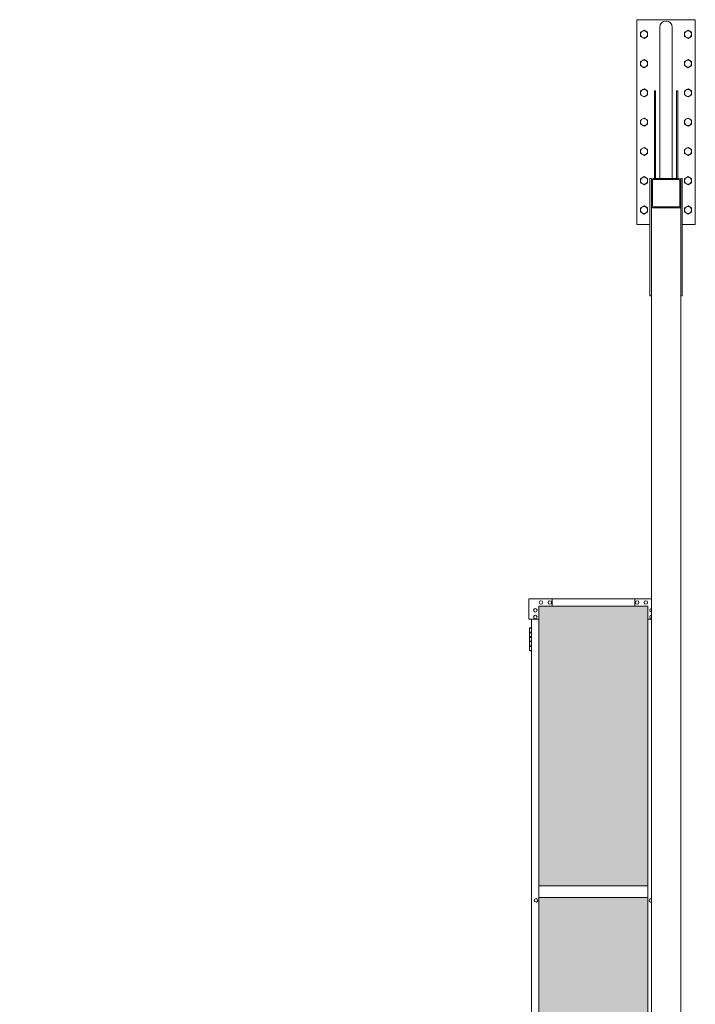
# Model space of a CAD drawing. Units: millimetres. Extents: x 2818 to 33146, y 470 to 10471.
# Drawn here: x 16497 to 18806, y 3939 to 7303 of the extents above; entities that cross this region are included whole.
import ezdxf

# ---------------------------------------------------------------- set-up
doc = ezdxf.new("R2010")
doc.units = ezdxf.units.MM
doc.layers.add('ハッチング', color=171, linetype='Continuous', lineweight=9)
doc.layers.add('実線', color=3, linetype='Continuous', lineweight=18)

msp = doc.modelspace()

# ---------------------------------------------------------------- hatches: boundary and pattern name
at = {"layer": 'ハッチング', "ltscale": 0.05}
h = msp.add_hatch(dxfattribs=at)
h.set_pattern_fill('AR-B816', color=256, scale=0.2)
h.paths.add_polyline_path([(4771.2, 5274.6), (4456, 5274.6), (4456, 4344.6), (4771.2, 4344.6)])
h.paths.add_polyline_path([(5225.3, 5299.6), (4859, 5299.6), (4858.6, 5254.6), (4858.6, 4344.6), (5225.3, 4344.6)])
h.paths.add_polyline_path([(5686, 5254.6), (5686, 5299.6), (5321.1, 5299.6), (5321.1, 4344.6), (5686.5, 4344.6), (5686.5, 5254.6)], is_closed=False)
h.paths.add_polyline_path([(6115.9, 5299.6), (5750.9, 5299.6), (5750.4, 5254.6), (5750.4, 4344.6), (6115.9, 4344.6)])
h.paths.add_polyline_path([(6576.3, 5254.6), (6576.3, 5299.6), (6211.4, 5299.6), (6211.4, 4344.6), (6576.8, 4344.6), (6576.8, 5254.6)], is_closed=False)
h.paths.add_polyline_path([(6640.7, 4344.6), (7006.2, 4344.6), (7006.2, 5299.6), (6641.2, 5299.6), (6640.7, 5254.6)])
h.paths.add_polyline_path([(7466.6, 5254.6), (7466.6, 5299.6), (7101.7, 5299.6), (7101.7, 4344.6), (7467.1, 4344.6), (7467.1, 5254.6)], is_closed=False)
h.paths.add_polyline_path([(7531, 4344.6), (7896.5, 4344.6), (7896.5, 5299.6), (7531.5, 5299.6), (7531, 5254.6)])
h.paths.add_polyline_path([(8356.9, 5254.6), (8356.9, 5299.6), (7992, 5299.6), (7992, 4344.6), (8357.4, 4344.6), (8357.4, 5254.6)], is_closed=False)
h.paths.add_polyline_path([(8421.4, 4344.6), (8786.8, 4344.6), (8786.8, 5299.6), (8421.8, 5299.6), (8421.4, 5254.6)])
h.paths.add_polyline_path([(8882.3, 4344.6), (9247.7, 4344.6), (9247.2, 5254.6), (9247.2, 5299.6), (8882.3, 5299.6)])
h.paths.add_polyline_path([(9311.7, 4344.6), (9677.1, 4344.6), (9677.1, 5299.6), (9312.1, 5299.6), (9311.7, 5254.6)])
h.paths.add_polyline_path([(10197.6, 5254.6), (10197.6, 5299.6), (9832.6, 5299.6), (9832.6, 4344.6), (10198, 4344.6), (10198, 5254.6)], is_closed=False)
h.paths.add_polyline_path([(10627.4, 5299.6), (10262.4, 5299.6), (10262, 5254.6), (10262, 4344.6), (10627.4, 4344.6)])
h.paths.add_polyline_path([(11087.9, 5254.6), (11087.9, 5299.6), (10722.9, 5299.6), (10722.9, 4344.6), (11088.3, 4344.6), (11088.3, 5254.6)], is_closed=False)
h.paths.add_polyline_path([(11152.3, 4344.6), (11517.7, 4344.6), (11517.7, 5299.6), (11152.8, 5299.6), (11152.3, 5254.6)])
h.paths.add_polyline_path([(11978.2, 5254.6), (11978.2, 5299.6), (11613.2, 5299.6), (11613.2, 4344.6), (11978.6, 4344.6), (11978.6, 5254.6)], is_closed=False)
h.paths.add_polyline_path([(12042.6, 4344.6), (12408, 4344.6), (12408, 5299.6), (12043.1, 5299.6), (12042.6, 5254.6)])
h.paths.add_polyline_path([(12503.5, 4344.6), (12869, 4344.6), (12868.5, 5254.6), (12868.5, 5299.6), (12503.5, 5299.6)])
h.paths.add_polyline_path([(13298.3, 5299.6), (12933.4, 5299.6), (12932.9, 5254.6), (12932.9, 4344.6), (13298.3, 4344.6)])
h.paths.add_polyline_path([(13758.8, 5254.6), (13758.8, 5299.6), (13393.8, 5299.6), (13393.8, 4344.6), (13759.3, 4344.6), (13759.3, 5254.6)], is_closed=False)
h.paths.add_polyline_path([(14188.6, 5299.6), (13823.7, 5299.6), (13823.2, 5254.6), (13823.2, 4344.6), (14188.6, 4344.6)])
h.paths.add_polyline_path([(14649.1, 5254.6), (14649.1, 5299.6), (14284.1, 5299.6), (14284.1, 4344.6), (14649.6, 4344.6), (14649.6, 5254.6)], is_closed=False)
h.paths.add_polyline_path([(14713.5, 4344.6), (15078.9, 4344.6), (15078.9, 5299.6), (14714, 5299.6), (14713.5, 5254.6)])
h.paths.add_polyline_path([(15174.5, 4344.6), (15539.9, 4344.6), (15539.4, 5254.6), (15539.4, 5299.6), (15174.5, 5299.6)])
h.paths.add_polyline_path([(15603.8, 4344.6), (15969.2, 4344.6), (15969.2, 5299.6), (15604.3, 5299.6), (15603.8, 5254.6)])
h.paths.add_polyline_path([(4771.2, 4304.6), (4456, 4304.6), (4456, 3859.6), (4500.1, 3859.6), (4726.4, 3859.6), (4770.8, 3859.6), (4771.2, 3904.6)])
h.paths.add_polyline_path([(4461.9, 3804.6), (4461.9, 3344.6), (4767.3, 3344.6), (4766.8, 3759.6), (4766.8, 3804.6), (4722.5, 3804.6), (4505.6, 3804.6)])
h.paths.add_polyline_path([(4461.9, 2389.6), (4506, 2389.6), (4722.5, 2389.6), (4766.8, 2389.6), (4767.3, 2434.6), (4767.3, 3304.6), (4461.9, 3304.6)])
h.paths.add_polyline_path([(5225.3, 3344.6), (5225.3, 4304.6), (4858.6, 4304.6), (4858.6, 3344.6)])
h.paths.add_polyline_path([(5225.3, 2349.6), (5225.3, 3304.6), (4858.6, 3304.6), (4859, 2394.6), (4859, 2349.6), (4903.4, 2349.6), (5181.7, 2349.6)])
h.paths.add_polyline_path([(5686.5, 4304.6), (5321.1, 4304.6), (5321.1, 3344.6), (5686.5, 3344.6)])
h.paths.add_polyline_path([(5321.1, 3304.6), (5321.1, 2349.6), (5364.9, 2349.6), (5641.8, 2349.6), (5686, 2349.6), (5686.5, 2394.6), (5686.5, 3304.6)])
h.paths.add_polyline_path([(6115.9, 2349.6), (6115.9, 3304.6), (5750.4, 3304.6), (5750.9, 2394.6), (5750.9, 2349.6), (5795.1, 2349.6), (6072.5, 2349.6)])
h.paths.add_polyline_path([(5750.4, 3344.6), (6115.9, 3344.6), (6115.9, 4304.6), (5750.4, 4304.6)])
h.paths.add_polyline_path([(6576.8, 4304.6), (6211.4, 4304.6), (6211.4, 3344.6), (6576.8, 3344.6)])
h.paths.add_polyline_path([(6211.4, 3304.6), (6211.4, 2349.6), (6255.2, 2349.6), (6532.1, 2349.6), (6576.3, 2349.6), (6576.8, 2394.6), (6576.8, 3304.6)])
h.paths.add_polyline_path([(7006.2, 2349.6), (7006.2, 3304.6), (6640.7, 3304.6), (6641.2, 2394.6), (6641.2, 2349.6), (6685.4, 2349.6), (6962.8, 2349.6)])
h.paths.add_polyline_path([(6640.7, 3344.6), (7006.2, 3344.6), (7006.2, 4304.6), (6640.7, 4304.6)])
h.paths.add_polyline_path([(7467.1, 4304.6), (7101.7, 4304.6), (7101.7, 3344.6), (7467.1, 3344.6)])
h.paths.add_polyline_path([(7101.7, 3304.6), (7101.7, 2349.6), (7145.5, 2349.6), (7422.4, 2349.6), (7466.6, 2349.6), (7467.1, 2394.6), (7467.1, 3304.6)])
h.paths.add_polyline_path([(7896.5, 2349.6), (7896.5, 3304.6), (7531, 3304.6), (7531.5, 2394.6), (7531.5, 2349.6), (7575.7, 2349.6), (7853.1, 2349.6)])
h.paths.add_polyline_path([(7531, 3344.6), (7896.5, 3344.6), (7896.5, 4304.6), (7531, 4304.6)])
h.paths.add_polyline_path([(8357.4, 4304.6), (7992, 4304.6), (7992, 3344.6), (8357.4, 3344.6)])
h.paths.add_polyline_path([(7992, 3304.6), (7992, 2349.6), (8035.8, 2349.6), (8312.8, 2349.6), (8356.9, 2349.6), (8357.4, 2394.6), (8357.4, 3304.6)])
h.paths.add_polyline_path([(8421.4, 3344.6), (8786.8, 3344.6), (8786.8, 4304.6), (8421.4, 4304.6)])
h.paths.add_polyline_path([(8786.8, 2349.6), (8786.8, 3304.6), (8421.4, 3304.6), (8421.8, 2394.6), (8421.8, 2349.6), (8466, 2349.6), (8743.4, 2349.6)])
h.paths.add_polyline_path([(8882.3, 3304.6), (8882.3, 2349.6), (8926.1, 2349.6), (9203.1, 2349.6), (9247.2, 2349.6), (9247.7, 2394.6), (9247.7, 3304.6)])
h.paths.add_polyline_path([(9247.7, 4304.6), (8882.3, 4304.6), (8882.3, 3344.6), (9247.7, 3344.6)])
h.paths.add_polyline_path([(9311.7, 3344.6), (9677.1, 3344.6), (9677.1, 4304.6), (9311.7, 4304.6)])
h.paths.add_polyline_path([(9677.1, 2349.6), (9677.1, 3304.6), (9311.7, 3304.6), (9312.1, 2394.6), (9312.1, 2349.6), (9356.3, 2349.6), (9633.7, 2349.6)])
h.paths.add_polyline_path([(9832.6, 3304.6), (9832.6, 2349.6), (9876.4, 2349.6), (10153.4, 2349.6), (10197.6, 2349.6), (10198, 2394.6), (10198, 3304.6)])
h.paths.add_polyline_path([(10198, 4304.6), (9832.6, 4304.6), (9832.6, 3344.6), (10198, 3344.6)])
h.paths.add_polyline_path([(10262, 3344.6), (10627.4, 3344.6), (10627.4, 4304.6), (10262, 4304.6)])
h.paths.add_polyline_path([(10627.4, 2349.6), (10627.4, 3304.6), (10262, 3304.6), (10262.4, 2394.6), (10262.4, 2349.6), (10306.6, 2349.6), (10584, 2349.6)])
h.paths.add_polyline_path([(10722.9, 3304.6), (10722.9, 2349.6), (10766.7, 2349.6), (11043.7, 2349.6), (11087.9, 2349.6), (11088.3, 2394.6), (11088.3, 3304.6)])
h.paths.add_polyline_path([(11088.3, 4304.6), (10722.9, 4304.6), (10722.9, 3344.6), (11088.3, 3344.6)])
h.paths.add_polyline_path([(11152.3, 3344.6), (11517.7, 3344.6), (11517.7, 4304.6), (11152.3, 4304.6)])
h.paths.add_polyline_path([(11517.7, 2349.6), (11517.7, 3304.6), (11152.3, 3304.6), (11152.8, 2394.6), (11152.8, 2349.6), (11196.9, 2349.6), (11474.4, 2349.6)])
h.paths.add_polyline_path([(11613.2, 3304.6), (11613.2, 2349.6), (11657, 2349.6), (11934, 2349.6), (11978.2, 2349.6), (11978.6, 2394.6), (11978.6, 3304.6)])
h.paths.add_polyline_path([(11978.6, 4304.6), (11613.2, 4304.6), (11613.2, 3344.6), (11978.6, 3344.6)])
h.paths.add_polyline_path([(12042.6, 3344.6), (12408, 3344.6), (12408, 4304.6), (12042.6, 4304.6)])
h.paths.add_polyline_path([(12408, 2349.6), (12408, 3304.6), (12042.6, 3304.6), (12043.1, 2394.6), (12043.1, 2349.6), (12087.2, 2349.6), (12364.7, 2349.6)])
h.paths.add_polyline_path([(12503.5, 3304.6), (12503.5, 2349.6), (12547.3, 2349.6), (12824.3, 2349.6), (12868.5, 2349.6), (12869, 2394.6), (12869, 3304.6)])
h.paths.add_polyline_path([(12869, 4304.6), (12503.5, 4304.6), (12503.5, 3344.6), (12869, 3344.6)])
h.paths.add_polyline_path([(12932.9, 3344.6), (13298.3, 3344.6), (13298.3, 4304.6), (12932.9, 4304.6)])
h.paths.add_polyline_path([(13298.3, 2349.6), (13298.3, 3304.6), (12932.9, 3304.6), (12933.4, 2394.6), (12933.4, 2349.6), (12977.6, 2349.6), (13255, 2349.6)])
h.paths.add_polyline_path([(13393.8, 3304.6), (13393.8, 2349.6), (13437.7, 2349.6), (13714.6, 2349.6), (13758.8, 2349.6), (13759.3, 2394.6), (13759.3, 3304.6)])
h.paths.add_polyline_path([(13759.3, 4304.6), (13393.8, 4304.6), (13393.8, 3344.6), (13759.3, 3344.6)])
h.paths.add_polyline_path([(13823.2, 3344.6), (14188.6, 3344.6), (14188.6, 4304.6), (13823.2, 4304.6)])
h.paths.add_polyline_path([(14188.6, 2349.6), (14188.6, 3304.6), (13823.2, 3304.6), (13823.7, 2394.6), (13823.7, 2349.6), (13867.9, 2349.6), (14145.3, 2349.6)])
h.paths.add_polyline_path([(14284.1, 3304.6), (14284.1, 2349.6), (14328, 2349.6), (14604.9, 2349.6), (14649.1, 2349.6), (14649.6, 2394.6), (14649.6, 3304.6)])
h.paths.add_polyline_path([(14649.6, 4304.6), (14284.1, 4304.6), (14284.1, 3344.6), (14649.6, 3344.6)])
h.paths.add_polyline_path([(14713.5, 3344.6), (15078.9, 3344.6), (15078.9, 4304.6), (14713.5, 4304.6)])
h.paths.add_polyline_path([(15078.9, 2349.6), (15078.9, 3304.6), (14713.5, 3304.6), (14714, 2394.6), (14714, 2349.6), (14758.2, 2349.6), (15035.6, 2349.6)])
h.paths.add_polyline_path([(15174.5, 3304.6), (15174.5, 2349.6), (15218.3, 2349.6), (15495.2, 2349.6), (15539.4, 2349.6), (15539.9, 2394.6), (15539.9, 3304.6)])
h.paths.add_polyline_path([(15539.9, 4304.6), (15174.5, 4304.6), (15174.5, 3344.6), (15539.9, 3344.6)])
h.paths.add_polyline_path([(15603.8, 3344.6), (15969.2, 3344.6), (15969.2, 4304.6), (15603.8, 4304.6)])
h.paths.add_polyline_path([(15969.2, 2349.6), (15969.2, 3304.6), (15603.8, 3304.6), (15604.3, 2394.6), (15604.3, 2349.6), (15648.5, 2349.6), (15925.9, 2349.6)])
h.paths.add_polyline_path([(18644.1, 3304.6), (18271.6, 3304.6), (18271.6, 2394.6), (18271.6, 2349.6), (18316.6, 2349.6), (18595.7, 2349.6), (18606.1, 2360), (18651.1, 2366), (18644.1, 2394.6)])
h.paths.add_polyline_path([(18644.1, 4304.6), (18271.6, 4304.6), (18271.6, 3344.6), (18644.1, 3344.6)])
h.paths.add_polyline_path([(18644.1, 5254.6), (18644.1, 5299.6), (18599.1, 5299.6), (18316.6, 5299.6), (18271.6, 5299.6), (18271.6, 5254.6), (18271.6, 4344.6), (18644.1, 4344.6)])

# ---------------------------------------------------------------- linework, layer by layer
at = {"layer": '実線', "ltscale": 0.05}
for p, q in [((18606.1, 6603), (18606.1, 7303)), ((18806.1, 7303), (18606.1, 7303)), ((18806.1, 6603), (18806.1, 7303)), ((18619.1, 7259.9), (18631.1, 7266.9)), ((18631.1, 7266.9), (18643.1, 7259.9)), ((18684.7, 7276.6), (18684.7, 6760)), ((18727.4, 7276.6), (18727.4, 6760)), ((18769.1, 7259.9), (18781.1, 7266.9)), ((18781.1, 7266.9), (18793.1, 7259.9)), ((18619.1, 7259.9), (18619.1, 7246.1)), ((18619.1, 7246.1), (18631.1, 7239.1)), ((18631.1, 7239.1), (18643.1, 7246.1)), ((18643.1, 7259.9), (18643.1, 7246.1)), ((18769.1, 7259.9), (18769.1, 7246.1)), ((18769.1, 7246.1), (18781.1, 7239.1)), ((18781.1, 7239.1), (18793.1, 7246.1)), ((18793.1, 7259.9), (18793.1, 7246.1)), ((18619.1, 7159.9), (18631.1, 7166.9)), ((18631.1, 7166.9), (18643.1, 7159.9)), ((18769.1, 7159.9), (18781.1, 7166.9)), ((18781.1, 7166.9), (18793.1, 7159.9)), ((18619.1, 7159.9), (18619.1, 7146.1)), ((18619.1, 7146.1), (18631.1, 7139.1)), ((18631.1, 7139.1), (18643.1, 7146.1)), ((18643.1, 7159.9), (18643.1, 7146.1)), ((18769.1, 7159.9), (18769.1, 7146.1)), ((18769.1, 7146.1), (18781.1, 7139.1)), ((18781.1, 7139.1), (18793.1, 7146.1)), ((18793.1, 7159.9), (18793.1, 7146.1)), ((18619.1, 7059.9), (18631.1, 7066.9)), ((18631.1, 7066.9), (18643.1, 7059.9)), ((18769.1, 7059.9), (18781.1, 7066.9)), ((18781.1, 7066.9), (18793.1, 7059.9)), ((18619.1, 7059.9), (18619.1, 7046.1)), ((18619.1, 7046.1), (18631.1, 7039.1)), ((18631.1, 7039.1), (18643.1, 7046.1)), ((18643.1, 7059.9), (18643.1, 7046.1)), ((18670.1, 7060), (18666.1, 7060)), ((18666.1, 6760), (18666.1, 7060)), ((18670.1, 6760), (18670.1, 7060)), ((18742.1, 7060), (18746.1, 7060)), ((18742.1, 6760), (18742.1, 7060)), ((18746.1, 6760), (18746.1, 7060)), ((18769.1, 7059.9), (18769.1, 7046.1)), ((18769.1, 7046.1), (18781.1, 7039.1)), ((18781.1, 7039.1), (18793.1, 7046.1)), ((18793.1, 7059.9), (18793.1, 7046.1)), ((18619.1, 6959.9), (18631.1, 6966.9)), ((18631.1, 6966.9), (18643.1, 6959.9)), ((18769.1, 6959.9), (18781.1, 6966.9)), ((18781.1, 6966.9), (18793.1, 6959.9)), ((18619.1, 6959.9), (18619.1, 6946.1)), ((18619.1, 6946.1), (18631.1, 6939.1)), ((18631.1, 6939.1), (18643.1, 6946.1)), ((18643.1, 6959.9), (18643.1, 6946.1)), ((18769.1, 6959.9), (18769.1, 6946.1)), ((18769.1, 6946.1), (18781.1, 6939.1)), ((18781.1, 6939.1), (18793.1, 6946.1)), ((18793.1, 6959.9), (18793.1, 6946.1)), ((18619.1, 6859.9), (18631.1, 6866.9)), ((18631.1, 6866.9), (18643.1, 6859.9)), ((18769.1, 6859.9), (18781.1, 6866.9)), ((18781.1, 6866.9), (18793.1, 6859.9)), ((18619.1, 6859.9), (18619.1, 6846.1)), ((18619.1, 6846.1), (18631.1, 6839.1)), ((18631.1, 6839.1), (18643.1, 6846.1)), ((18643.1, 6859.9), (18643.1, 6846.1)), ((18769.1, 6859.9), (18769.1, 6846.1)), ((18769.1, 6846.1), (18781.1, 6839.1)), ((18781.1, 6839.1), (18793.1, 6846.1)), ((18793.1, 6859.9), (18793.1, 6846.1)), ((18619.1, 6759.9), (18631.1, 6766.9)), ((18631.1, 6766.9), (18643.1, 6759.9)), ((18769.1, 6759.9), (18781.1, 6766.9)), ((18781.1, 6766.9), (18793.1, 6759.9)), ((18619.1, 6759.9), (18619.1, 6746.1)), ((18619.1, 6746.1), (18631.1, 6739.1)), ((18631.1, 6739.1), (18643.1, 6746.1)), ((18643.1, 6759.9), (18643.1, 6746.1)), ((18656.1, 6760), (18651.1, 6760)), ((18651.1, 6760), (18651.1, 6360)), ((18656.1, 2810), (18656.1, 6760)), ((18659.3, 6667), (18659.3, 6753)), ((18663.1, 6760), (18749.1, 6760)), ((18749.1, 6756.8), (18663.1, 6756.8)), ((18752.9, 6667), (18752.9, 6753)), ((18756.1, 6760), (18756.1, 2810)), ((18756.1, 6760), (18761.1, 6760)), ((18756.1, 6667), (18756.1, 6753)), ((18761.1, 6760), (18761.1, 6360)), ((18769.1, 6759.9), (18769.1, 6746.1)), ((18769.1, 6746.1), (18781.1, 6739.1)), ((18781.1, 6739.1), (18793.1, 6746.1)), ((18793.1, 6759.9), (18793.1, 6746.1)), ((18619.1, 6659.9), (18631.1, 6666.9)), ((18619.1, 6659.9), (18619.1, 6646.1)), ((18631.1, 6666.9), (18643.1, 6659.9)), ((18643.1, 6659.9), (18643.1, 6646.1)), ((18756.1, 6660), (18656.1, 6660)), ((18663.1, 6663.2), (18749.1, 6663.2)), ((18769.1, 6659.9), (18781.1, 6666.9)), ((18769.1, 6659.9), (18769.1, 6646.1)), ((18781.1, 6666.9), (18793.1, 6659.9)), ((18793.1, 6659.9), (18793.1, 6646.1)), ((18619.1, 6646.1), (18631.1, 6639.1)), ((18631.1, 6639.1), (18643.1, 6646.1)), ((18769.1, 6646.1), (18781.1, 6639.1)), ((18781.1, 6639.1), (18793.1, 6646.1)), ((18606.1, 6603), (18651.1, 6603)), ((18761.1, 6603), (18806.1, 6603)), ((18651.1, 6360), (18656.1, 6360)), ((18761.1, 6360), (18756.1, 6360)), ((18236.6, 5254.6), (18236.6, 5324.6)), ((18656.1, 5324.6), (18236.6, 5324.6)), ((18316.6, 5324.6), (18316.6, 5299.6)), ((18599.1, 5324.6), (18599.1, 5299.6)), ((18271.6, 5299.6), (18271.6, 2349.6)), ((18644.1, 5299.6), (18271.6, 5299.6)), ((18644.1, 5299.6), (18644.1, 2360)), ((18236.6, 5254.6), (18271.6, 5254.6)), ((18246.6, 5254.6), (18246.6, 2394.6)), ((18656.1, 5254.6), (18644.1, 5254.6)), ((18241.6, 5226.1), (18239.1, 5225.6)), ((18239.1, 5224.6), (18239.1, 5225.6)), ((18246.6, 5224.6), (18239.1, 5224.6)), ((18239.1, 5148.6), (18239.1, 5224.6)), ((18242.6, 5226.1), (18241.6, 5226.1)), ((18242.6, 5226.1), (18243.6, 5226.1)), ((18243.6, 5226.1), (18246.1, 5225.6)), ((18246.1, 5224.6), (18246.1, 5225.6)), ((18246.6, 5211.1), (18239.1, 5211.1)), ((18246.1, 5208.6), (18239.1, 5208.6)), ((18246.1, 5195.6), (18239.1, 5195.6)), ((18246.6, 5193.1), (18239.1, 5193.1)), ((18246.1, 5180.1), (18239.1, 5180.1)), ((18246.1, 5211.1), (18246.1, 5193.1)), ((18246.6, 5180.1), (18246.1, 5180.1)), ((18246.1, 5180.1), (18246.1, 5162.1)), ((18246.6, 5211.1), (18246.6, 5193.1)), ((18246.6, 5180.1), (18246.6, 5162.1)), ((18246.1, 5177.6), (18239.1, 5177.6)), ((18246.1, 5164.6), (18239.1, 5164.6)), ((18246.6, 5162.1), (18239.1, 5162.1)), ((18239.1, 5148.6), (18239.1, 5147.6)), ((18239.1, 5148.6), (18246.6, 5148.6)), ((18241.6, 5147.1), (18239.1, 5147.6)), ((18242.6, 5147.1), (18241.6, 5147.1)), ((18242.6, 5147.1), (18243.6, 5147.1)), ((18243.6, 5147.1), (18246.1, 5147.6)), ((18246.1, 5148.6), (18246.1, 5147.6)), ((18271.6, 4344.6), (18644.1, 4344.6)), ((18271.6, 4304.6), (18644.1, 4304.6))]:
    msp.add_line(p, q, dxfattribs=at)
for centre, radius in [((18631.1, 7253), 12), ((18781.1, 7253), 12), ((18631.1, 7153), 12), ((18781.1, 7153), 12), ((18631.1, 7053), 12), ((18781.1, 7053), 12), ((18631.1, 6953), 12), ((18781.1, 6953), 12), ((18631.1, 6853), 12), ((18781.1, 6853), 12), ((18631.1, 6753), 12), ((18781.1, 6753), 12), ((18631.1, 6653), 12), ((18781.1, 6653), 12), ((18278.6, 5312.1), 6), ((18308.6, 5312.1), 6), ((18607.1, 5312.1), 6), ((18637.1, 5312.1), 6), ((18259.1, 5285.6), 6), ((18259.1, 5262.6), 6), ((18261.6, 4294.6), 6)]:
    msp.add_circle(centre, radius, dxfattribs=at)
for centre, radius, start, end in [((18706.1, 7276.6), 21.4, 0, 180), ((18663.1, 6753), 7, 90, 180), ((18663.1, 6753), 3.8, 90, 180), ((18749.1, 6753), 7, 0, 90), ((18749.1, 6753), 3.8, 0, 90), ((18663.1, 6667), 7, 180, 270), ((18663.1, 6667), 3.8, 180, 270), ((18749.1, 6667), 7, 270, 0), ((18749.1, 6667), 3.8, 270, 0), ((18656.6, 5285.6), 6, 94.7802, 265.2198), ((18656.6, 5262.6), 6, 94.7802, 265.2198), ((18654.1, 4294.6), 6, 70.5288, 289.4712)]:
    msp.add_arc(centre, radius, start, end, dxfattribs=at)

doc.saveas('drawing.dxf')
